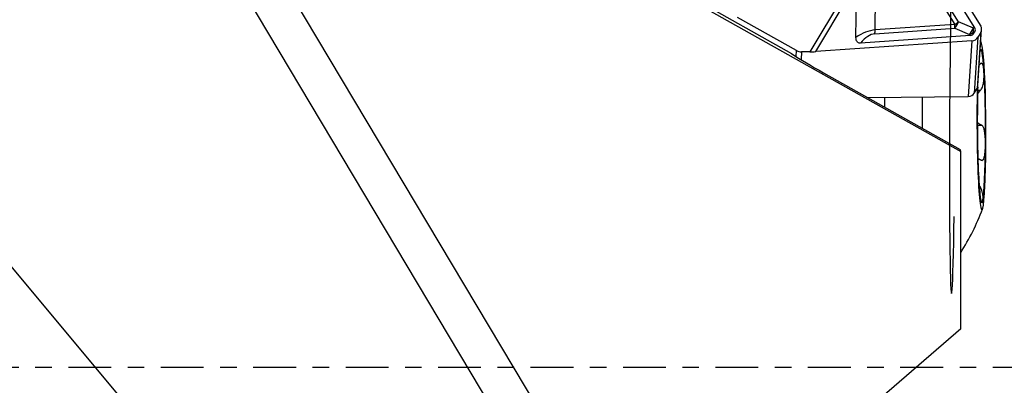
# Model space of a CAD drawing. Units: millimetres. Extents: x -157 to 177, y -34 to 54.
# Drawn here: x 135 to 160, y 0 to 9 of the extents above; entities that cross this region are included whole.
import ezdxf

# ---------------------------------------------------------------- set-up
doc = ezdxf.new("R2010")
doc.units = ezdxf.units.MM
doc.linetypes.add('CENTER', pattern=[47.5, 22, -8.5, 8.5, -8.5])
doc.layers.get('0').update_dxf_attribs({"linetype": 'CONTINUOUS'})
for name, color, linetype in [('1', 4, 'CONTINUOUS'), ('SK2', 7, 'CONTINUOUS'), ('SK4', 2, 'CENTER')]:
    doc.layers.add(name, color=color, linetype=linetype)
doc.styles.add('DEFAULT', font='simplex.shx')
doc.dimstyles.get("Standard").update_dxf_attribs({"dimtxt": 0.18, "dimasz": 0.18, "dimexe": 0.18, "dimexo": 0.0625, "dimgap": 0.09, "dimtad": 1, "dimzin": 0, "dimdsep": 52, "dimtxsty": 'Standard', "dimcen": 0.09, "dimadec": 0, "dimazin": 0, "dimtfac": 1, "dimtdec": 4, "dimtofl": 0, "dimtmove": 0, "dimatfit": 3, "dimfxl": 1, "dimtolj": 1, "dimtzin": 0, "dimarcsym": 0})

# ---------------------------------------------------------------- blocks, each defined once
blk = doc.blocks.new('DimnDraft3D3')
at = {"layer": 'SK2'}
for p, q in [((-141.336, 1.5), (-141.336, 49.625)), ((159.914, 28.375), (159.914, 49.625)), ((-141.336, 46.625), (-138.336001, 47.019957)), ((-138.336001, 47.019957), (-138.335999, 46.230043)), ((159.914, 46.625), (156.913999, 47.019957)), ((156.914001, 46.230043), (156.913999, 47.019957)), ((159.914, 46.625), (-141.336, 46.625)), ((-141.336, 46.625), (-138.335999, 46.230043)), ((159.914, 46.625), (156.914001, 46.230043))]:
    blk.add_line(p, q, dxfattribs=at)
at = {"layer": 'SK2', "insert": (6.695579, 47.75), "char_height": 4.5, "attachment_point": 7, "line_spacing_factor": 1.084337, "style": 'DEFAULT'}
blk.add_mtext('\\W01.000;\\fsimplex.shx,bigfont.shx;301 ', dxfattribs=at)
blk = doc.blocks.new('_CLOSED')
at = {"lineweight": -2}
for p, q in [((-1, 0.166667), (0, 0)), ((-1, 0.166667), (-1, -0.166667)), ((0, 0), (-1, -0.166667)), ((0, 0), (-1, 0))]:
    blk.add_line(p, q, dxfattribs=at)

msp = doc.modelspace()

# ---------------------------------------------------------------- linework, layer by layer
at = {"layer": '1'}
for p, q in [((151.2448, -5.9016), (135.7303, 20.1261)), ((145.2455, 13.394), (159.2143, 5.5426)), ((157.932, 12.4282), (155.3407, 8.1035)), ((147.7645, 12.056), (154.8681, 8.0632)), ((159.5791, 8.7227), (158.2015, 10.9306)), ((150.4682, -6.5725), (140.0968, 10.8269)), ((158.0639, 10.4135), (159.0658, 8.8077)), ((159.1579, 8.874), (158.156, 10.4798)), ((158.6098, 10.5595), (159.7296, 8.7649)), ((155.4917, 8.1095), (156.5511, 9.8774)), ((156.524, 8.4739), (156.542, 9.796)), ((157.0163, 8.6652), (157.0315, 9.7832)), ((154.9965, 8.1342), (153.4806, 8.9863)), ((159.54, 8.7147), (159.1579, 8.874)), ((157.0108, 8.5684), (159.0602, 8.7109)), ((159.0658, 8.8077), (157.0163, 8.6652)), ((159.0602, 8.7109), (159.4422, 8.5516)), ((159.5385, 8.6104), (159.5777, 8.6184)), ((159.5562, 8.5827), (159.5385, 8.6104)), ((159.5791, 8.7227), (159.54, 8.7147)), ((159.5562, 8.5827), (159.5777, 8.6184)), ((159.6586, 7.2365), (159.7523, 8.674)), ((159.504, 8.3884), (155.4917, 8.1095)), ((159.4599, 8.5239), (156.6419, 8.3279)), ((159.504, 8.3884), (159.4107, 6.9557)), ((159.4422, 8.5516), (159.4599, 8.5239)), ((159.6575, 8.4808), (159.5638, 7.0419)), ((159.7286, 8.5994), (159.6349, 7.1605)), ((159.7286, 8.5994), (159.6575, 8.4808)), ((154.9868, 7.9859), (154.9965, 8.1342)), ((155.1253, 8.1013), (155.1126, 7.9065)), ((155.3407, 8.1035), (155.1253, 8.1013)), ((159.7362, 8.3413), (159.7304, 8.3386)), ((155.6893, 7.5664), (159.2004, 5.5929)), ((159.5638, 7.0419), (159.6349, 7.1605)), ((159.6497, 7.1075), (159.714, 7.1079)), ((159.65, 7.1189), (159.7267, 7.1194)), ((156.8231, 6.9291), (159.4107, 6.9557)), ((157.2698, 6.6781), (157.2698, 6.9338)), ((131.3778, 6.6974), (142.6001, -6.7268)), ((159.6423, 6.2233), (159.7323, 6.2237)), ((159.6423, 6.2226), (159.7452, 6.2231)), ((159.2143, 5.5426), (159.2004, 5.5929)), ((159.2143, 0.9833), (159.2143, 5.5426)), ((159.6855, 5.344), (159.6572, 5.3438)), ((159.6903, 4.6499), (159.707, 4.65)), ((159.2143, 0.9833), (151.2448, -5.9016))]:
    msp.add_line(p, q, dxfattribs=at)
for start, end in [(21.17537, 21.69145), (327.40262, 339.43177)]:
    msp.add_arc((154.1794, 6.1619), 5.9763, start, end, dxfattribs=at)
for centre, major_axis, ratio, start_param, end_param in [((158.9974, 6.1874), (-0.0188, -4.3002), 0.016322, 2.6626118, 1.0027173), ((158.9972, 8.9318), (-0.127, -0.3046), 0.517188, 0.9952369, 1.5966563), ((158.9972, 8.9318), (-0.28, -0.1747), 0.429075, 1.548106, 1.8971719), ((156.7853, 7.34), (-0.5271, -1.2793), 0.668877, -2.8214208, -2.3264866), ((156.9477, 8.7893), (-0.0229, 0.3292), 0.196789, -2.319899, -1.9708331), ((158.9972, 8.9318), (0.0229, -0.3292), 0.196789, 0.8216937, 1.1707596), ((159.3792, 8.7725), (-0.127, -0.3046), 0.517188, 0.9952369, 1.5966563), ((159.3792, 8.7725), (0.2783, 0.1773), 0.680704, -1.7706302, -1.4269207), ((159.3792, 8.7725), (-0.0661, 0.3233), 0.459163, -2.1869511, -1.8432416), ((158.5205, 8.597), (-1.0734, -0.0824), 0.282244, 2.9442085, -2.9952673), ((159.5719, 8.6745), (-0.1724, -0.0595), 0.911082, 2.3154604, -2.9356677), ((156.8484, 7.1191), (-0.2272, -1.4466), 0.43949, -3.0412409, -2.4875683), ((158.9909, 9.3821), (-0.5259, 0.8406), 0.332731, 2.9660945, -2.9733813), ((159.5009, 8.5559), (-0.1724, -0.0595), 0.911082, 1.2834032, 2.3154604), ((155.1215, 8.3428), (-0.2495, 0.0163), 0.965789, 1.1100293, 1.6487684), ((155.3491, 8.2329), (-0.5824, -0.0083), 0.221947, 1.5531774, 1.8149768), ((159.7476, 6.1914), (-0.0114, 2.15), 0.05338, 1.5705136, 0), ((159.7476, 6.1914), (0.0104, -1.9685), 0.05338, 2.3743994, -2.9384099), ((157.0081, 7.363), (-2.8637, 1.3944), 0.135136, 0.7949685, 1.1590285), ((159.7476, 6.1914), (0.0104, -1.9685), 0.05338, 1.3272018, 2.3743994), ((159.7476, 6.1914), (-0.0114, 2.15), 0.05338, 1.0979, 1.5705136), ((159.479, 7.2482), (-0.1796, 0.0117), 0.965789, 2.6808256, -3.1415758), ((159.7476, 6.1914), (0.0104, -1.9685), 0.05338, -2.1086698, -1.8143908), ((158.4494, 6.1845), (-0.0221, 4.1749), 0.05338, 1.3877121, 1.5705135), ((159.4079, 7.1295), (-0.1796, 0.0117), 0.965789, 1.6487684, 2.6808256), ((159.7476, 6.1914), (0.0104, -1.9685), 0.05338, -1.8143908, -0.7671933), ((158.4494, 6.1845), (-0.0221, 4.1749), 0.05338, 1.5705135, 1.5811163), ((159.7476, 6.1914), (0.0104, -1.9685), 0.05338, 0.2800043, 1.3272018), ((159.7476, 6.1914), (0.0104, -1.9685), 0.05338, -0.7671933, 0.2800043)]:
    msp.add_ellipse(centre, major_axis=major_axis, ratio=ratio, start_param=start_param, end_param=end_param, dxfattribs=at)
for points, knots in [([(156.6419, 8.3279), (156.6294, 8.3271), (156.6167, 8.3278), (156.593, 8.3335), (156.5817, 8.3387), (156.5638, 8.3518), (156.5566, 8.3595), (156.5416, 8.3807), (156.5353, 8.3957), (156.5257, 8.4312), (156.5237, 8.4526), (156.524, 8.4739)], [0, 0, 0, 0, 0.1647107, 0.1647107, 0.3313704, 0.3313704, 0.4764463, 0.4764463, 0.702801, 0.702801, 1, 1, 1, 1]), ([(159.813, 7.6088), (159.8126, 7.6146), (159.8122, 7.6203), (159.81, 7.6503), (159.8076, 7.6733), (159.8013, 7.7156), (159.7974, 7.7351), (159.7892, 7.7635), (159.7855, 7.7737), (159.7778, 7.7891), (159.7741, 7.7949), (159.7631, 7.8069), (159.7549, 7.8113), (159.7385, 7.8096), (159.7314, 7.8069), (159.7155, 7.7959), (159.7065, 7.7873), (159.6941, 7.7725), (159.6908, 7.7684), (159.6875, 7.764)], [0, 0, 0, 0, 0.0429952, 0.0429952, 0.2287459, 0.2287459, 0.4146997, 0.4146997, 0.5383351, 0.5383351, 0.632242, 0.632242, 0.7836564, 0.7836564, 0.8751456, 0.8751456, 0.9679426, 0.9679426, 1, 1, 1, 1]), ([(159.7267, 7.1194), (159.7359, 7.1289), (159.7449, 7.1414), (159.7596, 7.1676), (159.7658, 7.1812), (159.7792, 7.2163), (159.7857, 7.2389), (159.7951, 7.2795), (159.7986, 7.298), (159.8043, 7.3342), (159.8065, 7.3519), (159.8117, 7.4018), (159.8137, 7.4331), (159.8157, 7.4928), (159.8159, 7.5214), (159.815, 7.5694), (159.8142, 7.5895), (159.813, 7.6088)], [0, 0, 0, 0, 0.0904884, 0.0904884, 0.1676153, 0.1676153, 0.2864827, 0.2864827, 0.3859882, 0.3859882, 0.4851709, 0.4851709, 0.6714951, 0.6714951, 0.8573093, 0.8573093, 1, 1, 1, 1]), ([(159.6498, 7.0096), (159.6521, 7.0147), (159.6545, 7.0196), (159.6695, 7.0499), (159.684, 7.0739), (159.7042, 7.0981), (159.7091, 7.1034), (159.714, 7.1079)], [0, 0, 0, 0, 0.1271095, 0.1271095, 0.7962708, 0.7962708, 1, 1, 1, 1]), ([(159.7323, 6.2237), (159.7229, 6.2242), (159.7134, 6.2276), (159.6898, 6.2419), (159.676, 6.2563), (159.6561, 6.2835), (159.649, 6.295), (159.6423, 6.3072)], [0, 0, 0, 0, 0.2717385, 0.2717385, 0.7231754, 0.7231754, 1, 1, 1, 1]), ([(159.852, 5.7171), (159.8521, 5.7252), (159.8521, 5.7334), (159.8521, 5.7768), (159.8514, 5.8125), (159.8485, 5.8842), (159.8462, 5.9204), (159.8406, 5.9802), (159.8379, 6.0041), (159.8318, 6.0456), (159.8287, 6.0633), (159.8193, 6.1084), (159.812, 6.1356), (159.7965, 6.1734), (159.7896, 6.1866), (159.7739, 6.2077), (159.7648, 6.2157), (159.752, 6.2214), (159.7486, 6.2225), (159.7452, 6.2231)], [0, 0, 0, 0, 0.0429952, 0.0429952, 0.2287459, 0.2287459, 0.4146997, 0.4146997, 0.5383351, 0.5383351, 0.632242, 0.632242, 0.7836564, 0.7836564, 0.8751456, 0.8751456, 0.9679426, 0.9679426, 1, 1, 1, 1]), ([(159.738, 5.3215), (159.7474, 5.3161), (159.7568, 5.3138), (159.7725, 5.3159), (159.7793, 5.3194), (159.7943, 5.3325), (159.8019, 5.3446), (159.8135, 5.3706), (159.8179, 5.3841), (159.8256, 5.4126), (159.8289, 5.4278), (159.8371, 5.473), (159.841, 5.5046), (159.8468, 5.5695), (159.8489, 5.6031), (159.8512, 5.6635), (159.8518, 5.6902), (159.852, 5.7171)], [0, 0, 0, 0, 0.0904884, 0.0904884, 0.1676153, 0.1676153, 0.2864827, 0.2864827, 0.3859882, 0.3859882, 0.4851709, 0.4851709, 0.6714951, 0.6714951, 0.8573093, 0.8573093, 1, 1, 1, 1]), ([(159.6847, 5.344), (159.6929, 5.344), (159.7015, 5.3424), (159.7151, 5.3367), (159.7202, 5.3339), (159.7252, 5.3304)], [0, 0, 0, 0, 0.6428087, 0.6428087, 1, 1, 1, 1]), ([(159.7866, 4.2997), (159.787, 4.302), (159.7874, 4.3044), (159.7893, 4.3178), (159.7902, 4.3305), (159.7906, 4.3599), (159.7901, 4.3766), (159.7875, 4.4081), (159.7859, 4.4217), (159.782, 4.4477), (159.7799, 4.4597), (159.773, 4.4927), (159.7672, 4.5154), (159.754, 4.5549), (159.748, 4.5708), (159.7339, 4.6028), (159.7255, 4.6194), (159.7135, 4.6398), (159.7102, 4.645), (159.707, 4.65)], [0, 0, 0, 0, 0.0429952, 0.0429952, 0.2287459, 0.2287459, 0.4146997, 0.4146997, 0.5383351, 0.5383351, 0.632242, 0.632242, 0.7836564, 0.7836564, 0.8751456, 0.8751456, 0.9679426, 0.9679426, 1, 1, 1, 1]), ([(159.764, 4.2633), (159.7666, 4.2633), (159.769, 4.264), (159.7753, 4.268), (159.7787, 4.2731), (159.7835, 4.2855), (159.7852, 4.292), (159.7866, 4.2997)], [0, 0, 0, 0, 0.2235675, 0.2235675, 0.6627456, 0.6627456, 1, 1, 1, 1])]:
    msp.add_open_spline(points, degree=3, knots=knots, dxfattribs=at)
for points in [[(159.714, 7.1079), (159.7182, 7.1117), (159.7224, 7.1155), (159.7267, 7.1194)], [(159.7452, 6.2231), (159.7409, 6.2233), (159.7366, 6.2235), (159.7323, 6.2237)], [(159.7252, 5.3304), (159.7294, 5.3275), (159.7337, 5.3245), (159.738, 5.3215)], [(159.707, 4.65), (159.7028, 4.656), (159.6987, 4.662), (159.6946, 4.668)]]:
    msp.add_open_spline(points, degree=3, dxfattribs=at)
at = {"layer": 'SK4', "ltscale": 0.05}
msp.add_line((-146.336, 0), (164.914, 0), dxfattribs=at)

# ---------------------------------------------------------------- dimensions: what is measured, and where the dimension line sits
at = {"layer": 'SK2', "lineweight": -3}
dim = msp.add_linear_dim(base=(-141.336, 46.625), p1=(159.914, 28.375), p2=(-141.336, 1.5), dimstyle='Standard', override={"dimtxt": 4.5, "dimasz": 3, "dimexe": 3, "dimexo": 1.5, "dimgap": 2.25, "dimtad": 1, "dimtih": 0, "dimdec": 3, "dimzin": 8, "dimpost": '<>', "dimtxsty": 'DEFAULT', "dimblk1": 'CLOSED', "dimblk2": 'CLOSED', "dimsah": 1, "dimclrd": 2, "dimclre": 2, "dimclrt": 7, "dimtdec": 3, "dimtofl": 1, "dimtmove": 0}, dxfattribs=at)
dim.commit()
dim.dimension.update_dxf_attribs({"geometry": 'DimnDraft3D3', "text_midpoint": (5.5706, 46.625)})

doc.saveas('drawing.dxf')
